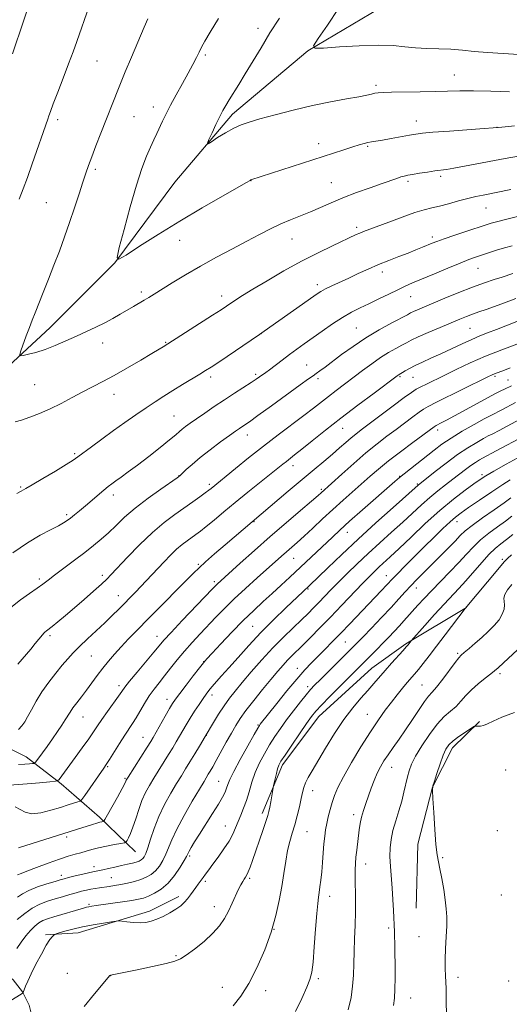
# Model space of a CAD drawing. Extents: x 2177300 to 2180200, y 362300 to 365200.
# Drawn here: x 2178025 to 2178221, y 364008 to 364404 of the extents above; entities that cross this region are included whole.
import ezdxf

# ---------------------------------------------------------------- set-up
doc = ezdxf.new("R2010")
doc.units = 0
doc.header["$MEASUREMENT"] = 0
for name, color, linetype, lineweight in [('DTM HARD BREAKLINE', 7, 'Continuous', 0), ('DTM SPOT ELEVATION', 2, 'Continuous', 13), ('INDEX CONTOUR', 41, 'Continuous', 13), ('INTERMEDIATE CONTOUR', 44, 'Continuous', 0)]:
    doc.layers.add(name, color=color, linetype=linetype, lineweight=lineweight)

msp = doc.modelspace()

# ---------------------------------------------------------------- linework, layer by layer
at = {"layer": 'DTM HARD BREAKLINE'}
for points in [[(2177949.12, 364102.84, 1179.41), (2177956.43, 364133.63, 1178.71), (2177957.12, 364157, 1178.16), (2177961.09, 364180.34, 1177.66), (2177970.26, 364210.17, 1176.56), (2178003.36, 364249.13, 1175.16), (2178036.86, 364280.13, 1173.31), (2178062.83, 364306.06, 1172.02), (2178086.99, 364338.55, 1170.52), (2178110.16, 364365.91, 1169.57), (2178140.33, 364391.33, 1168.07), (2178176.54, 364412.96, 1166.13), (2178198.16, 364424.44, 1164.68), (2178216.52, 364428.34, 1163.66)], [(2178122.02, 364084.67, 1205.56), (2178130.16, 364104.23, 1206.36), (2178144.84, 364123.73, 1206.66), (2178166.07, 364143.16, 1207.06), (2178179.72, 364152.84, 1207.81), (2178204.18, 364167.57, 1210.05)], [(2178071.2, 364069.29, 1196.88), (2178056.7, 364083.17, 1193.61), (2178041.31, 364096.62, 1190.3), (2178027.23, 364107.4, 1187.27), (2178010.9, 364115.54, 1185.18), (2177992.35, 364122.37, 1183.1)], [(2178209.35, 364121.7, 1215.9), (2178198.49, 364111.05, 1216.5), (2178190.39, 364095.23, 1216), (2178184.56, 364072.38, 1215.7), (2178183.84, 364046.67, 1215.2)], [(2177737.9, 364066.19, 1179.05), (2177772.06, 364067.23, 1179.5), (2177795.89, 364066.15, 1179.7), (2177831.62, 364052.25, 1181.7), (2177875.09, 364028.58, 1185.89), (2177918.89, 364009.03, 1190.19), (2177948.91, 363999.41, 1194.28), (2177986.33, 363978.61, 1201.17), (2178011, 363968.47, 1204.27), (2178019.87, 363974.66, 1204.7), (2178024.01, 363979.04, 1205), (2178027.19, 363984.15, 1205.17), (2178029.29, 363989.8, 1205.2), (2178030.21, 363995.76, 1205.09), (2178029.92, 364001.78, 1204.83), (2178028.42, 364007.62, 1204.45), (2178025.77, 364013.03, 1203.96), (2178022.08, 364017.8, 1203.38), (2178017.48, 364021.7, 1202.73), (2178012.17, 364024.58, 1202.03), (2178006.73, 364026.2, 1201.33), (2178003.33, 364026.69, 1201.07), (2177961.89, 364023.33, 1194.04)], [(2178035.06, 364035.95, 1203.76), (2178048.16, 364036.76, 1204.61), (2178076.76, 364045.37, 1203.51), (2178088.5, 364051.33, 1203.51)]]:
    msp.add_polyline3d(points, dxfattribs=at)
at = {"layer": 'DTM SPOT ELEVATION'}
for p in [(2178120.4, 364400.34, 1170.56), (2178055.7, 364387.32, 1175.1), (2178099.24, 364389.72, 1171.77), (2178199.26, 364381.6, 1169.21), (2178167.76, 364377.44, 1169.69), (2178078.31, 364368.75, 1172.57), (2178039.92, 364363.61, 1175.64), (2178070.57, 364364.88, 1173.1), (2178183.97, 364363.19, 1171.35), (2178216.34, 364360.57, 1171.98), (2178144.74, 364354.05, 1171.43), (2178164.44, 364352.97, 1172.17), (2178055.08, 364343.63, 1173.7), (2178193.71, 364340.94, 1174.32), (2178117.5, 364339.18, 1172.02), (2178149.81, 364338.27, 1173.15), (2178180.64, 364338.85, 1174.31), (2178035.36, 364330.28, 1175.03), (2178211.96, 364328.08, 1176.85), (2178160.04, 364320.36, 1175.65), (2178190.37, 364316.54, 1177.6), (2178088.96, 364315.11, 1172.73), (2178134.06, 364315.71, 1174.75), (2178170.37, 364302.47, 1178.5), (2178208.69, 364303.85, 1180.83), (2178144.26, 364297.36, 1177.56), (2178073.46, 364294.37, 1173.66), (2178105.75, 364292.78, 1175.47), (2178181.71, 364292.48, 1180.82), (2178121.63, 364277.61, 1178.01), (2178159.88, 364279.89, 1181.05), (2178205.46, 364279.77, 1184.99), (2178058.03, 364273.87, 1174.65), (2178083.33, 364274.08, 1175.9), (2178139.89, 364264.96, 1181.12), (2178119.39, 364261.23, 1179.71), (2178215.58, 364260.47, 1190.25), (2178030.61, 364257.07, 1174.95), (2178101.33, 364260.19, 1178.37), (2178144.47, 364259.56, 1182.36), (2178177.37, 364260.29, 1186.19), (2178182.68, 364260.02, 1186.86), (2178220.78, 364258.93, 1191.22), (2178062.58, 364253.25, 1176.63), (2178086.61, 364244.53, 1179.07), (2178116.07, 364236.92, 1182.61), (2178154.4, 364239.6, 1186.78), (2178192.55, 364238.83, 1192.47), (2178046.77, 364229.41, 1177.79), (2178134.43, 364224.5, 1186.58), (2178210.29, 364220.89, 1199.67), (2178088.6, 364220.5, 1181.95), (2178100.78, 364216.97, 1183.68), (2178177.28, 364220.23, 1193.94), (2178184.31, 364217.16, 1195.81), (2178024.97, 364215.98, 1177.84), (2178145.83, 364215.04, 1189.76), (2178062.28, 364212.72, 1180.48), (2178043.44, 364204.85, 1179.71), (2178118.7, 364202.07, 1188.07), (2178200.31, 364202.05, 1202.61), (2178156.28, 364197.8, 1194.68), (2178134.63, 364187.24, 1192.87), (2178218.55, 364186.86, 1209.72), (2178096.4, 364184.82, 1187.8), (2178032.46, 364178.96, 1181.67), (2178057.86, 364180.38, 1183.61), (2178102.82, 364177.92, 1189.67), (2178171.86, 364180.35, 1201.27), (2178140.43, 364175, 1196.13), (2178183.94, 364175.35, 1204.63), (2178064.22, 364172.26, 1185.3), (2178118.26, 364159.96, 1195.06), (2178036.85, 364156.16, 1184.3), (2178079.78, 364155.9, 1189.34), (2178155.44, 364153.69, 1202.99), (2178053.44, 364148.03, 1186.95), (2178098.49, 364145.79, 1193.95), (2178200.63, 364149.1, 1211.79), (2178136.15, 364143.09, 1201.32), (2178217.54, 364140.88, 1214.33), (2178064.46, 364136.07, 1189.57), (2178140.28, 364135.7, 1203.58), (2178186.18, 364136.34, 1211.03), (2178083.81, 364130.52, 1193.41), (2178101.83, 364132.36, 1196.49), (2178050.07, 364123.52, 1188.79), (2178164.26, 364124.53, 1209.17), (2178120.4, 364120.33, 1201.85), (2178074.22, 364115.3, 1193.2), (2178099.61, 364116.15, 1198.04), (2178059.98, 364103.45, 1192.16), (2178174.08, 364103.23, 1212.75), (2178219.9, 364102.22, 1216.73), (2178066.89, 364098.83, 1193.82), (2178104.6, 364097.57, 1201.14), (2178142.26, 364093.83, 1208.63), (2178158.73, 364084.25, 1211.54), (2178107.28, 364079.6, 1203.24), (2178043.47, 364075.22, 1194.32), (2178140.01, 364077.4, 1208.92), (2178216.55, 364077.77, 1217.07), (2178092.95, 364067.56, 1202.28), (2178194.54, 364066.89, 1216.11), (2178054.49, 364063.25, 1197.48), (2178163.64, 364064.4, 1212.64), (2178041.4, 364059.76, 1197.55), (2178061.5, 364058.92, 1199), (2178117.04, 364058.62, 1206.24), (2178099.15, 364057.34, 1204.27), (2178149.11, 364051.33, 1210.57), (2178218.07, 364051.96, 1217.46), (2178052.5, 364048.22, 1201.74), (2178102.84, 364047.24, 1205.39), (2178172.85, 364038.64, 1213.71), (2178126.85, 364038.1, 1208), (2178185.06, 364035.12, 1215.23), (2178087.48, 364027.52, 1205.83), (2178043.76, 364020.43, 1205.55), (2178061.17, 364019.53, 1206.01), (2178144.58, 364018.31, 1210.29), (2178200.66, 364018.77, 1216.42), (2178221.11, 364017.35, 1217.9), (2178106.03, 364014.78, 1207.32), (2178123.43, 364013.44, 1208.45), (2178181.69, 364010.52, 1214.73)]:
    msp.add_point(p, dxfattribs=at)
at = {"layer": 'INDEX CONTOUR'}
for points in [[(2178221.38, 364374.857, 1170), (2178213.95, 364375.103, 1170), (2178206.941, 364375.263, 1170), (2178201.382, 364375.241, 1170), (2178191.563, 364374.933, 1170), (2178185.518, 364374.831, 1170), (2178174.018, 364374.717, 1170), (2178170.596, 364374.624, 1170), (2178168.6, 364374.476, 1170), (2178167.304, 364374.263, 1170), (2178165.999, 364373.963, 1170), (2178164.041, 364373.527, 1170), (2178160.807, 364372.898, 1170), (2178155.858, 364372.022, 1170), (2178149.496, 364370.854, 1170), (2178142.211, 364369.351, 1170), (2178134.545, 364367.529, 1170), (2178127.255, 364365.634, 1170), (2178121.155, 364363.968, 1170), (2178116.777, 364362.72, 1170), (2178113.544, 364361.614, 1170), (2178110.603, 364360.261, 1170), (2178107.345, 364358.418, 1170), (2178104.148, 364356.435, 1170), (2178101.635, 364354.808, 1170), (2178100.291, 364353.985, 1170), (2178100.038, 364354.205, 1170), (2178100.66, 364355.658, 1170), (2178101.919, 364358.369, 1170), (2178103.485, 364361.71, 1170), (2178105.013, 364364.893, 1170), (2178106.257, 364367.348, 1170), (2178107.399, 364369.394, 1170), (2178108.719, 364371.573, 1170), (2178112.622, 364377.821, 1170), (2178115.223, 364382.056, 1170), (2178121.568, 364392.603, 1170), (2178125.179, 364398.522, 1170), (2178128.936, 364404.526, 1170)], [(2178222.449, 364312.993, 1180), (2178219.349, 364312.127, 1180), (2178216.149, 364311.146, 1180), (2178213.012, 364310.126, 1180), (2178210.179, 364309.179, 1180), (2178207.724, 364308.346, 1180), (2178205.084, 364307.387, 1180), (2178201.536, 364305.992, 1180), (2178196.654, 364303.981, 1180), (2178191.198, 364301.692, 1180), (2178182.484, 364298.007, 1180), (2178179.498, 364296.704, 1180), (2178176.487, 364295.306, 1180), (2178172.869, 364293.545, 1180), (2178168.877, 364291.573, 1180), (2178164.947, 364289.651, 1180), (2178161.384, 364287.941, 1180), (2178157.973, 364286.217, 1180), (2178154.364, 364284.154, 1180), (2178150.337, 364281.548, 1180), (2178146.168, 364278.663, 1180), (2178138.898, 364273.478, 1180), (2178135.914, 364271.328, 1180), (2178133.021, 364269.202, 1180), (2178130.042, 364266.957, 1180), (2178124.979, 364263.092, 1180), (2178123.513, 364261.997, 1180), (2178120.974, 364260.201, 1180), (2178119.63, 364259.278, 1180), (2178117.561, 364257.915, 1180), (2178110.933, 364253.673, 1180), (2178106.899, 364251.051, 1180), (2178102.8, 364248.314, 1180), (2178098.945, 364245.683, 1180), (2178095.644, 364243.39, 1180), (2178093.122, 364241.607, 1180), (2178091.275, 364240.255, 1180), (2178089.913, 364239.197, 1180), (2178088.772, 364238.236, 1180), (2178087.293, 364236.968, 1180), (2178084.84, 364234.933, 1180), (2178081.027, 364231.865, 1180), (2178076.454, 364228.256, 1180), (2178071.97, 364224.79, 1180), (2178068.265, 364222.014, 1180), (2178065.387, 364219.927, 1180), (2178063.224, 364218.39, 1180), (2178061.613, 364217.228, 1180), (2178060.176, 364216.126, 1180), (2178058.484, 364214.73, 1180), (2178051.029, 364208.331, 1180), (2178048.694, 364206.39, 1180), (2178046.703, 364204.781, 1180), (2178045.067, 364203.493, 1180), (2178043.716, 364202.473, 1180), (2178042.245, 364201.514, 1180), (2178040.161, 364200.368, 1180), (2178037.066, 364198.795, 1180), (2178032.921, 364196.577, 1180), (2178027.781, 364193.504, 1180), (2178021.865, 364189.552, 1180)], [(2178221.651, 364263.931, 1190), (2178219.323, 364262.99, 1190), (2178215.319, 364261.426, 1190), (2178214.374, 364261.012, 1190), (2178212.674, 364260.196, 1190), (2178192.092, 364250.058, 1190), (2178188.76, 364248.38, 1190), (2178186.822, 364247.281, 1190), (2178185.085, 364246.068, 1190), (2178182.602, 364244.211, 1190), (2178175.871, 364239.136, 1190), (2178172.152, 364236.353, 1190), (2178168.168, 364233.287, 1190), (2178163.731, 364229.676, 1190), (2178158.818, 364225.435, 1190), (2178154.063, 364221.188, 1190), (2178145.764, 364213.66, 1190), (2178144.51, 364212.564, 1190), (2178141.885, 364210.314, 1190), (2178137.438, 364206.532, 1190), (2178131.653, 364201.586, 1190), (2178125.248, 364196.034, 1190), (2178118.915, 364190.437, 1190), (2178113.264, 364185.369, 1190), (2178103.941, 364176.934, 1190), (2178103.275, 364176.274, 1190), (2178101.993, 364174.938, 1190), (2178089.908, 364162.233, 1190), (2178085.459, 364157.506, 1190), (2178082.6, 364154.384, 1190), (2178080.638, 364152.112, 1190), (2178078.47, 364149.506, 1190), (2178071.788, 364141.525, 1190), (2178068.759, 364137.865, 1190), (2178066.873, 364135.487, 1190), (2178065.641, 364133.793, 1190), (2178064.298, 364131.859, 1190), (2178059.911, 364125.68, 1190), (2178057.672, 364122.497, 1190), (2178055.916, 364119.922, 1190), (2178054.316, 364117.546, 1190), (2178052.377, 364114.747, 1190), (2178049.777, 364111.129, 1190), (2178046.898, 364107.187, 1190), (2178040.438, 364098.4, 1190), (2178039.952, 364097.888, 1190), (2178038.989, 364097.631, 1190), (2178036.722, 364097.407, 1190), (2178032.651, 364097.052, 1190), (2178027.575, 364096.626, 1190), (2178018.634, 364095.952, 1190)], [(2178225.952, 364228.355, 1200), (2178220.088, 364225.118, 1200), (2178215.091, 364222.325, 1200), (2178211.842, 364220.446, 1200), (2178209.576, 364218.998, 1200), (2178207.117, 364217.258, 1200), (2178203.534, 364214.634, 1200), (2178198.875, 364211.04, 1200), (2178193.434, 364206.514, 1200), (2178187.563, 364201.226, 1200), (2178181.867, 364195.854, 1200), (2178177.008, 364191.202, 1200), (2178173.464, 364187.861, 1200), (2178169.047, 364183.799, 1200), (2178167.261, 364182.107, 1200), (2178165.174, 364180.033, 1200), (2178162.355, 364177.134, 1200), (2178154.074, 364168.469, 1200), (2178149.487, 364163.691, 1200), (2178145.228, 364159.31, 1200), (2178141.483, 364155.513, 1200), (2178138.372, 364152.408, 1200), (2178134.003, 364148.116, 1200), (2178132.253, 364146.325, 1200), (2178130.428, 364144.332, 1200), (2178128.281, 364141.855, 1200), (2178125.575, 364138.627, 1200), (2178122.213, 364134.537, 1200), (2178118.655, 364130.119, 1200), (2178115.506, 364126.064, 1200), (2178113.187, 364122.843, 1200), (2178111.399, 364120.039, 1200), (2178109.663, 364117.014, 1200), (2178107.632, 364113.346, 1200), (2178103.601, 364106.004, 1200), (2178102.177, 364103.46, 1200), (2178101.162, 364101.7, 1200), (2178100.407, 364100.439, 1200), (2178098.68, 364097.602, 1200), (2178096.846, 364094.528, 1200), (2178093.969, 364089.634, 1200), (2178090.649, 364083.822, 1200), (2178087.7, 364078.334, 1200), (2178085.718, 364074.119, 1200), (2178083.389, 364068.331, 1200), (2178082.173, 364065.847, 1200), (2178080.748, 364063.553, 1200), (2178079.158, 364061.613, 1200), (2178077.424, 364060.137, 1200), (2178075.483, 364059.031, 1200), (2178073.249, 364058.148, 1200), (2178070.686, 364057.369, 1200), (2178067.952, 364056.686, 1200), (2178065.261, 364056.118, 1200), (2178062.784, 364055.677, 1200), (2178060.539, 364055.335, 1200), (2178056.665, 364054.804, 1200), (2178054.932, 364054.545, 1200), (2178053.226, 364054.244, 1200), (2178051.458, 364053.868, 1200), (2178049.518, 364053.393, 1200), (2178047.296, 364052.796, 1200), (2178044.715, 364052.065, 1200), (2178041.856, 364051.231, 1200), (2178038.838, 364050.334, 1200), (2178035.767, 364049.377, 1200), (2178032.702, 364048.203, 1200), (2178029.692, 364046.617, 1200), (2178026.739, 364044.507, 1200), (2178023.672, 364042.097, 1200)], [(2178222.179, 364188.653, 1210), (2178220.622, 364187.271, 1210), (2178219.257, 364185.845, 1210), (2178217.359, 364183.632, 1210), (2178203.575, 364167.159, 1210), (2178195.547, 364156.527, 1210), (2178192.109, 364151.998, 1210), (2178189.141, 364148.123, 1210), (2178186.713, 364144.997, 1210), (2178184.774, 364142.561, 1210), (2178183.236, 364140.698, 1210), (2178180.334, 364137.309, 1210), (2178178.466, 364135.091, 1210), (2178176.296, 364132.446, 1210), (2178173.944, 364129.484, 1210), (2178171.473, 364126.227, 1210), (2178168.729, 364122.369, 1210), (2178165.505, 364117.52, 1210), (2178161.733, 364111.525, 1210), (2178157.904, 364105.165, 1210), (2178154.652, 364099.456, 1210), (2178152.439, 364095.142, 1210), (2178151.05, 364091.886, 1210), (2178150.104, 364089.076, 1210), (2178149.287, 364086.232, 1210), (2178148.563, 364083.37, 1210), (2178147.965, 364080.641, 1210), (2178147.512, 364078.106, 1210), (2178147.162, 364075.51, 1210), (2178146.862, 364072.51, 1210), (2178146.566, 364068.898, 1210), (2178146.259, 364064.984, 1210), (2178145.937, 364061.21, 1210), (2178145.6, 364057.938, 1210), (2178145.265, 364055.209, 1210), (2178144.949, 364052.982, 1210), (2178144.661, 364051.051, 1210), (2178144.358, 364048.55, 1210), (2178143.986, 364044.448, 1210), (2178143.509, 364038.183, 1210), (2178142.978, 364031.063, 1210), (2178142.46, 364024.867, 1210), (2178141.96, 364020.825, 1210), (2178141.231, 364017.983, 1210), (2178139.955, 364014.841, 1210), (2178137.929, 364010.331, 1210), (2178135.4, 364005.116, 1210)]]:
    msp.add_polyline3d(points, dxfattribs=at)
at = {"layer": 'INTERMEDIATE CONTOUR'}
for points in [[(2178021.74, 364390.074, 1178), (2178026.139, 364403.244, 1178), (2178027.921, 364408.538, 1178)], [(2178024.418, 364331.666, 1176), (2178026.01, 364335.814, 1176), (2178027.721, 364340.429, 1176), (2178029.698, 364345.969, 1176), (2178035.964, 364363.859, 1176), (2178036.393, 364365.157, 1176), (2178037.017, 364366.965, 1176), (2178038.137, 364370, 1176), (2178039.936, 364374.701, 1176), (2178042.122, 364380.378, 1176), (2178044.285, 364386.055, 1176), (2178046.102, 364390.963, 1176), (2178047.599, 364395.141, 1176), (2178052.515, 364409.26, 1176)], [(2178231.412, 364389.508, 1168), (2178218.799, 364390.217, 1168), (2178212.604, 364390.631, 1168), (2178207.253, 364391.108, 1168), (2178202.489, 364391.578, 1168), (2178197.861, 364391.95, 1168), (2178193.041, 364392.171, 1168), (2178188.182, 364392.34, 1168), (2178183.567, 364392.596, 1168), (2178179.278, 364393.014, 1168), (2178174.616, 364393.425, 1168), (2178168.689, 364393.597, 1168), (2178161.058, 364393.376, 1168), (2178153.11, 364392.923, 1168), (2178146.685, 364392.476, 1168), (2178143.24, 364392.375, 1168), (2178142.687, 364393.373, 1168), (2178144.55, 364396.326, 1168), (2178148.247, 364401.687, 1168), (2178152.755, 364408.306, 1168)], [(2178224.283, 364348.83, 1174), (2178221.066, 364348.303, 1174), (2178217.462, 364347.644, 1174), (2178208.319, 364345.879, 1174), (2178203.334, 364344.928, 1174), (2178199.067, 364344.155, 1174), (2178196.047, 364343.676, 1174), (2178191.406, 364343.062, 1174), (2178188.454, 364342.619, 1174), (2178185.276, 364342.106, 1174), (2178182.485, 364341.638, 1174), (2178180.514, 364341.292, 1174), (2178179.089, 364340.987, 1174), (2178177.76, 364340.613, 1174), (2178176.09, 364340.052, 1174), (2178170.198, 364337.976, 1174), (2178165.422, 364336.313, 1174), (2178159.936, 364334.356, 1174), (2178154.499, 364332.284, 1174), (2178149.698, 364330.257, 1174), (2178145.432, 364328.341, 1174), (2178141.428, 364326.58, 1174), (2178137.459, 364324.981, 1174), (2178133.474, 364323.419, 1174), (2178129.467, 364321.734, 1174), (2178125.381, 364319.784, 1174), (2178120.965, 364317.495, 1174), (2178115.919, 364314.811, 1174), (2178110.064, 364311.711, 1174), (2178103.714, 364308.314, 1174), (2178097.302, 364304.766, 1174), (2178091.247, 364301.248, 1174), (2178085.91, 364298.025, 1174), (2178078.614, 364293.528, 1174), (2178076.449, 364292.208, 1174), (2178074.586, 364291.094, 1174), (2178070.306, 364288.566, 1174), (2178065.058, 364285.422, 1174), (2178062.061, 364283.68, 1174), (2178058.798, 364281.923, 1174), (2178055.261, 364280.205, 1174), (2178051.461, 364278.473, 1174), (2178047.415, 364276.647, 1174), (2178043.171, 364274.699, 1174), (2178038.909, 364272.806, 1174), (2178034.841, 364271.197, 1174), (2178031.184, 364270.048, 1174), (2178028.164, 364269.308, 1174), (2178026.01, 364268.878, 1174), (2178024.88, 364268.736, 1174), (2178024.648, 364269.197, 1174), (2178025.115, 364270.652, 1174), (2178027.3, 364276.692, 1174), (2178028.556, 364280.098, 1174), (2178029.687, 364283.072, 1174), (2178030.842, 364286.018, 1174), (2178034.072, 364294.127, 1174), (2178036.185, 364299.474, 1174), (2178038.401, 364305.159, 1174), (2178040.566, 364310.837, 1174), (2178042.661, 364316.521, 1174), (2178044.7, 364322.316, 1174), (2178046.676, 364328.219, 1174), (2178048.486, 364333.803, 1174), (2178050.004, 364338.531, 1174), (2178051.177, 364342.105, 1174), (2178052.252, 364345.182, 1174), (2178053.548, 364348.655, 1174), (2178055.284, 364353.152, 1174), (2178057.277, 364358.245, 1174), (2178064.362, 364376.223, 1174), (2178065.42, 364378.848, 1174), (2178067.068, 364382.833, 1174), (2178069.549, 364388.754, 1174), (2178074.683, 364400.919, 1174), (2178076.075, 364404.183, 1174)], [(2178223.404, 364361.2, 1172), (2178217.041, 364360.519, 1172), (2178214.88, 364360.331, 1172), (2178211.185, 364360.064, 1172), (2178197.275, 364359.081, 1172), (2178190.632, 364358.588, 1172), (2178186.416, 364358.227, 1172), (2178183.774, 364357.901, 1172), (2178181.258, 364357.465, 1172), (2178173.872, 364356.108, 1172), (2178170.31, 364355.475, 1172), (2178165.963, 364354.76, 1172), (2178164.512, 364354.483, 1172), (2178162.983, 364354.104, 1172), (2178161.061, 364353.542, 1172), (2178158.459, 364352.723, 1172), (2178154.895, 364351.576, 1172), (2178117.546, 364339.408, 1172), (2178117.18, 364339.225, 1172), (2178115.808, 364338.453, 1172), (2178106.117, 364332.937, 1172), (2178097.907, 364328.191, 1172), (2178088.914, 364322.846, 1172), (2178080.258, 364317.498, 1172), (2178072.803, 364312.755, 1172), (2178067.345, 364309.22, 1172), (2178064.45, 364307.514, 1172), (2178063.751, 364308.294, 1172), (2178064.65, 364312.231, 1172), (2178066.57, 364319.533, 1172), (2178069.023, 364328.581, 1172), (2178071.546, 364337.301, 1172), (2178073.76, 364344.053, 1172), (2178075.626, 364348.975, 1172), (2178077.191, 364352.647, 1172), (2178078.512, 364355.596, 1172), (2178079.682, 364358.141, 1172), (2178081.992, 364363.077, 1172), (2178083.41, 364365.975, 1172), (2178085.231, 364369.481, 1172), (2178087.541, 364373.699, 1172), (2178090.047, 364378.195, 1172), (2178092.365, 364382.398, 1172), (2178094.198, 364385.86, 1172), (2178095.596, 364388.618, 1172), (2178096.694, 364390.83, 1172), (2178097.688, 364392.769, 1172), (2178099.015, 364395.169, 1172), (2178101.171, 364398.877, 1172), (2178104.432, 364404.384, 1172)], [(2178221.973, 364335.522, 1176), (2178210.762, 364333.355, 1176), (2178207.832, 364332.731, 1176), (2178204.673, 364331.966, 1176), (2178200.923, 364330.969, 1176), (2178196.935, 364329.889, 1176), (2178193.243, 364328.927, 1176), (2178190.163, 364328.194, 1176), (2178187.123, 364327.43, 1176), (2178183.339, 364326.279, 1176), (2178178.338, 364324.527, 1176), (2178172.906, 364322.511, 1176), (2178162.8, 364318.681, 1176), (2178161.311, 364318.079, 1176), (2178159.834, 364317.425, 1176), (2178150.226, 364312.923, 1176), (2178144.468, 364310.125, 1176), (2178137.842, 364306.713, 1176), (2178130.782, 364302.822, 1176), (2178124.003, 364298.904, 1176), (2178118.287, 364295.488, 1176), (2178114.201, 364292.967, 1176), (2178111.432, 364291.189, 1176), (2178107.701, 364288.695, 1176), (2178105.503, 364287.243, 1176), (2178102.149, 364285.071, 1176), (2178082.236, 364272.372, 1176), (2178080.646, 364271.389, 1176), (2178077.753, 364269.644, 1176), (2178073.28, 364266.991, 1176), (2178067.918, 364263.868, 1176), (2178062.601, 364260.86, 1176), (2178058.033, 364258.395, 1176), (2178050.014, 364254.231, 1176), (2178045.762, 364251.956, 1176), (2178041.317, 364249.603, 1176), (2178036.866, 364247.395, 1176), (2178032.606, 364245.518, 1176), (2178028.726, 364244.016, 1176), (2178025.423, 364242.895, 1176), (2178022.775, 364242.119, 1176)], [(2178228.407, 364325.671, 1178), (2178220.3, 364323.661, 1178), (2178216.649, 364322.737, 1178), (2178213.977, 364322.006, 1178), (2178211.608, 364321.274, 1178), (2178204.259, 364318.831, 1178), (2178199.416, 364317.207, 1178), (2178195.144, 364315.751, 1178), (2178192.24, 364314.716, 1178), (2178190.281, 364313.961, 1178), (2178186.438, 364312.363, 1178), (2178183.806, 364311.294, 1178), (2178180.629, 364310.051, 1178), (2178176.926, 364308.65, 1178), (2178172.876, 364307.101, 1178), (2178168.699, 364305.412, 1178), (2178164.585, 364303.606, 1178), (2178160.602, 364301.759, 1178), (2178156.786, 364299.962, 1178), (2178150.04, 364296.835, 1178), (2178147.52, 364295.623, 1178), (2178145.657, 364294.612, 1178), (2178143.662, 364293.307, 1178), (2178140.54, 364291.105, 1178), (2178122.865, 364278.579, 1178), (2178120.942, 364277.249, 1178), (2178104.629, 364266.222, 1178), (2178101.557, 364264.176, 1178), (2178099.334, 364262.753, 1178), (2178096.989, 364261.323, 1178), (2178090.002, 364257.138, 1178), (2178086.119, 364254.774, 1178), (2178082.516, 364252.513, 1178), (2178079.033, 364250.247, 1178), (2178075.378, 364247.791, 1178), (2178071.328, 364245.004, 1178), (2178066.936, 364241.923, 1178), (2178062.324, 364238.629, 1178), (2178057.678, 364235.253, 1178), (2178053.444, 364232.134, 1178), (2178047.981, 364228.043, 1178), (2178046.108, 364226.733, 1178), (2178043.359, 364225.005, 1178), (2178038.999, 364222.384, 1178), (2178033.974, 364219.411, 1178), (2178029.648, 364216.878, 1178), (2178027.044, 364215.374, 1178), (2178025.234, 364214.341, 1178), (2178024.654, 364213.976, 1178), (2178023.493, 364213.284, 1178)], [(2178222.658, 364301.75, 1182), (2178218.423, 364300.387, 1182), (2178215.256, 364299.379, 1182), (2178211.297, 364298.054, 1182), (2178206.522, 364296.319, 1182), (2178201.037, 364294.155, 1182), (2178195.467, 364291.856, 1182), (2178184.422, 364287.186, 1182), (2178182.797, 364286.474, 1182), (2178181.682, 364285.942, 1182), (2178180.356, 364285.248, 1182), (2178174.08, 364281.933, 1182), (2178169.052, 364279.164, 1182), (2178163.652, 364275.937, 1182), (2178158.524, 364272.507, 1182), (2178153.964, 364269.192, 1182), (2178147.308, 364264.174, 1182), (2178145.223, 364262.644, 1182), (2178143.722, 364261.574, 1182), (2178142.483, 364260.712, 1182), (2178140.68, 364259.44, 1182), (2178137.36, 364257.051, 1182), (2178125.79, 364248.639, 1182), (2178120.348, 364244.698, 1182), (2178116.888, 364242.233, 1182), (2178115.015, 364240.942, 1182), (2178112.881, 364239.519, 1182), (2178111.365, 364238.455, 1182), (2178108.923, 364236.701, 1182), (2178105.308, 364234.067, 1182), (2178101.096, 364230.923, 1182), (2178097.068, 364227.781, 1182), (2178093.864, 364225.075, 1182), (2178091.542, 364222.948, 1182), (2178090.015, 364221.467, 1182), (2178089.055, 364220.566, 1182), (2178087.862, 364219.657, 1182), (2178081.356, 364215.148, 1182), (2178076.179, 364211.435, 1182), (2178071.043, 364207.486, 1182), (2178066.791, 364203.809, 1182), (2178063.323, 364200.506, 1182), (2178060.301, 364197.579, 1182), (2178057.398, 364194.975, 1182), (2178054.315, 364192.446, 1182), (2178050.757, 364189.691, 1182), (2178046.594, 364186.538, 1182), (2178038.673, 364180.565, 1182), (2178036.032, 364178.541, 1182), (2178033.918, 364176.944, 1182), (2178031.597, 364175.289, 1182), (2178028.521, 364173.182, 1182), (2178024.902, 364170.578, 1182), (2178021.139, 364167.52, 1182)], [(2178223.904, 364291.708, 1184), (2178219.39, 364290.041, 1184), (2178215.403, 364288.547, 1184), (2178212.006, 364287.343, 1184), (2178209.096, 364286.358, 1184), (2178206.532, 364285.472, 1184), (2178204.114, 364284.559, 1184), (2178201.416, 364283.459, 1184), (2178193.492, 364280.124, 1184), (2178188.736, 364278.095, 1184), (2178184.641, 364276.293, 1184), (2178181.873, 364274.984, 1184), (2178179.953, 364273.97, 1184), (2178178.116, 364272.95, 1184), (2178175.75, 364271.662, 1184), (2178172.848, 364270.019, 1184), (2178169.562, 364267.976, 1184), (2178166.032, 364265.528, 1184), (2178162.379, 364262.823, 1184), (2178151.767, 364254.807, 1184), (2178148.624, 364252.404, 1184), (2178142.597, 364247.664, 1184), (2178138.821, 364244.744, 1184), (2178128.46, 364236.912, 1184), (2178122.509, 364232.337, 1184), (2178116.595, 364227.658, 1184), (2178111.267, 364223.35, 1184), (2178101.529, 364215.407, 1184), (2178100.625, 364214.696, 1184), (2178099.195, 364213.629, 1184), (2178097.014, 364212.05, 1184), (2178094.148, 364210.015, 1184), (2178086.915, 364204.929, 1184), (2178082.655, 364201.703, 1184), (2178077.923, 364197.667, 1184), (2178072.807, 364192.749, 1184), (2178067.912, 364187.704, 1184), (2178061.418, 364180.773, 1184), (2178059.573, 364178.898, 1184), (2178057.457, 364176.918, 1184), (2178054.349, 364174.12, 1184), (2178050.546, 364170.762, 1184), (2178046.603, 364167.338, 1184), (2178043.006, 364164.282, 1184), (2178039.981, 364161.768, 1184), (2178037.689, 364159.91, 1184), (2178035.348, 364158.087, 1184), (2178034.801, 364157.642, 1184), (2178034.32, 364157.175, 1184), (2178033.787, 364156.573, 1184), (2178030.906, 364153.026, 1184), (2178029.047, 364150.803, 1184), (2178023.893, 364144.749, 1184)], [(2178225.621, 364283.023, 1186), (2178220.635, 364281.096, 1186), (2178216.116, 364279.326, 1186), (2178212.526, 364277.938, 1186), (2178209.435, 364276.713, 1186), (2178206.192, 364275.324, 1186), (2178202.318, 364273.54, 1186), (2178198.04, 364271.519, 1186), (2178193.762, 364269.52, 1186), (2178189.832, 364267.746, 1186), (2178186.379, 364266.206, 1186), (2178183.475, 364264.85, 1186), (2178181.172, 364263.65, 1186), (2178179.439, 364262.646, 1186), (2178176.693, 364260.957, 1186), (2178176.249, 364260.643, 1186), (2178166.988, 364253.755, 1186), (2178160.517, 364248.896, 1186), (2178153.69, 364243.677, 1186), (2178147.423, 364238.752, 1186), (2178142.091, 364234.474, 1186), (2178137.939, 364231.119, 1186), (2178135.087, 364228.849, 1186), (2178131.75, 364226.262, 1186), (2178130.316, 364225.128, 1186), (2178116.256, 364213.844, 1186), (2178111.169, 364209.708, 1186), (2178106.591, 364205.911, 1186), (2178102.703, 364202.652, 1186), (2178099.584, 364200.06, 1186), (2178097.242, 364198.191, 1186), (2178095.402, 364196.813, 1186), (2178091.907, 364194.345, 1186), (2178089.889, 364192.816, 1186), (2178087.647, 364190.906, 1186), (2178085.19, 364188.538, 1186), (2178082.629, 364185.887, 1186), (2178075.459, 364178.204, 1186), (2178073.28, 364175.908, 1186), (2178071.134, 364173.692, 1186), (2178064.416, 364166.868, 1186), (2178061.823, 364164.278, 1186), (2178058.832, 364161.382, 1186), (2178055.398, 364158.158, 1186), (2178051.868, 364154.865, 1186), (2178048.688, 364151.835, 1186), (2178046.159, 364149.273, 1186), (2178043.991, 364146.887, 1186), (2178041.751, 364144.258, 1186), (2178039.125, 364141.075, 1186), (2178036.301, 364137.458, 1186), (2178033.588, 364133.631, 1186), (2178031.243, 364129.836, 1186), (2178029.316, 364126.365, 1186), (2178027.806, 364123.529, 1186), (2178026.653, 364121.507, 1186), (2178025.563, 364119.975, 1186), (2178024.18, 364118.479, 1186)], [(2178224.268, 364273.421, 1188), (2178218.241, 364271.142, 1188), (2178211.801, 364268.553, 1188), (2178205.631, 364265.848, 1188), (2178200.017, 364263.219, 1188), (2178195.152, 364260.854, 1188), (2178188.059, 364257.366, 1188), (2178185.705, 364256.189, 1188), (2178183.907, 364255.238, 1188), (2178181.962, 364254.014, 1188), (2178179.041, 364251.928, 1188), (2178174.647, 364248.641, 1188), (2178161.868, 364238.937, 1188), (2178159.663, 364237.237, 1188), (2178157.778, 364235.696, 1188), (2178155.651, 364233.854, 1188), (2178153.145, 364231.651, 1188), (2178150.232, 364229.126, 1188), (2178146.852, 364226.283, 1188), (2178142.856, 364222.961, 1188), (2178138.069, 364218.962, 1188), (2178132.514, 364214.27, 1188), (2178107.211, 364192.722, 1188), (2178102.941, 364189.051, 1188), (2178099.251, 364185.832, 1188), (2178096.676, 364183.491, 1188), (2178094.442, 364181.309, 1188), (2178076.288, 364162.976, 1188), (2178071.926, 364158.545, 1188), (2178068.397, 364154.907, 1188), (2178065.421, 364151.752, 1188), (2178062.753, 364148.81, 1188), (2178060.297, 364145.95, 1188), (2178057.992, 364143.08, 1188), (2178055.784, 364140.135, 1188), (2178053.637, 364137.177, 1188), (2178051.525, 364134.298, 1188), (2178049.451, 364131.59, 1188), (2178047.552, 364129.159, 1188), (2178046.001, 364127.111, 1188), (2178044.886, 364125.48, 1188), (2178042.964, 364122.335, 1188), (2178041.594, 364120.214, 1188), (2178039.865, 364117.656, 1188), (2178037.835, 364114.749, 1188), (2178035.612, 364111.643, 1188), (2178031.885, 364106.526, 1188), (2178030.965, 364105.311, 1188), (2178030.416, 364104.844, 1188), (2178029.768, 364104.728, 1188), (2178028.609, 364104.631, 1188), (2178026.761, 364104.504, 1188), (2178024.103, 364104.366, 1188)], [(2178222.165, 364256.635, 1192), (2178219.393, 364255.28, 1192), (2178217.876, 364254.565, 1192), (2178215.729, 364253.513, 1192), (2178212.604, 364251.883, 1192), (2178208.354, 364249.559, 1192), (2178199.337, 364244.561, 1192), (2178196.125, 364242.834, 1192), (2178193.961, 364241.713, 1192), (2178191.876, 364240.671, 1192), (2178191.466, 364240.441, 1192), (2178191.13, 364240.207, 1192), (2178182.549, 364233.871, 1192), (2178177.577, 364230.161, 1192), (2178172.734, 364226.437, 1192), (2178168.749, 364223.192, 1192), (2178165.361, 364220.262, 1192), (2178154.561, 364210.64, 1192), (2178150.466, 364206.934, 1192), (2178146.319, 364203.1, 1192), (2178142.369, 364199.415, 1192), (2178138.897, 364196.198, 1192), (2178136.094, 364193.67, 1192), (2178131.786, 364189.906, 1192), (2178129.769, 364188.123, 1192), (2178120.002, 364179.425, 1192), (2178115.292, 364175.187, 1192), (2178110.737, 364170.96, 1192), (2178106.847, 364167.148, 1192), (2178103.477, 364163.67, 1192), (2178097.136, 364156.941, 1192), (2178093.951, 364153.497, 1192), (2178090.863, 364150.001, 1192), (2178087.954, 364146.487, 1192), (2178085.266, 364143.092, 1192), (2178082.823, 364139.979, 1192), (2178080.632, 364137.236, 1192), (2178078.623, 364134.655, 1192), (2178076.705, 364131.953, 1192), (2178074.816, 364128.95, 1192), (2178071.388, 364123.127, 1192), (2178069.966, 364120.855, 1192), (2178066.85, 364116.119, 1192), (2178064.742, 364112.81, 1192), (2178060.677, 364106.335, 1192), (2178059.427, 364104.39, 1192), (2178058.399, 364102.875, 1192), (2178050.741, 364091.904, 1192), (2178049.623, 364090.348, 1192), (2178048.926, 364089.688, 1192), (2178048.049, 364089.355, 1192), (2178044.151, 364088.148, 1192), (2178041.011, 364087.157, 1192), (2178037.169, 364085.968, 1192), (2178033.142, 364084.964, 1192), (2178029.555, 364084.609, 1192), (2178026.851, 364085.184, 1192), (2178022.836, 364087.295, 1192)], [(2178223.817, 364249.901, 1194), (2178218.293, 364247.006, 1194), (2178214.138, 364244.908, 1194), (2178211.258, 364243.381, 1194), (2178207.159, 364241.109, 1194), (2178202.43, 364238.377, 1194), (2178197.921, 364235.615, 1194), (2178194.257, 364233.14, 1194), (2178191.166, 364230.832, 1194), (2178179.061, 364221.307, 1194), (2178177.208, 364219.804, 1194), (2178175.348, 364218.213, 1194), (2178162.327, 364206.744, 1194), (2178157.178, 364202.163, 1194), (2178153.27, 364198.625, 1194), (2178150.225, 364195.801, 1194), (2178133.203, 364179.771, 1194), (2178129.651, 364176.456, 1194), (2178126.1, 364173.191, 1194), (2178122.475, 364169.902, 1194), (2178118.633, 364166.352, 1194), (2178114.41, 364162.26, 1194), (2178109.794, 364157.539, 1194), (2178105.373, 364152.869, 1194), (2178101.884, 364149.122, 1194), (2178099.783, 364146.841, 1194), (2178098.406, 364145.247, 1194), (2178096.811, 364143.234, 1194), (2178094.335, 364140.039, 1194), (2178091.45, 364136.288, 1194), (2178088.904, 364132.951, 1194), (2178087.232, 364130.692, 1194), (2178086.069, 364128.947, 1194), (2178084.829, 364126.845, 1194), (2178083.098, 364123.796, 1194), (2178079.462, 364117.327, 1194), (2178078.296, 364115.278, 1194), (2178077.287, 364113.594, 1194), (2178075.893, 364111.382, 1194), (2178068.142, 364099.28, 1194), (2178067.627, 364098.441, 1194), (2178067.456, 364098.092, 1194), (2178067.296, 364097.696, 1194), (2178066.829, 364096.731, 1194), (2178065.741, 364094.675, 1194), (2178063.877, 364091.28, 1194), (2178059.882, 364084.111, 1194), (2178058.847, 364082.282, 1194), (2178058.387, 364081.593, 1194), (2178058.104, 364081.455, 1194), (2178057.651, 364081.367, 1194), (2178056.864, 364081.178, 1194), (2178055.629, 364080.828, 1194), (2178053.883, 364080.28, 1194), (2178049.584, 364078.883, 1194), (2178047.441, 364078.202, 1194), (2178024.192, 364070.873, 1194)], [(2178225.469, 364243.166, 1196), (2178217.192, 364238.732, 1196), (2178214.656, 364237.404, 1196), (2178212.844, 364236.471, 1196), (2178210.916, 364235.448, 1196), (2178208.197, 364233.923, 1196), (2178204.671, 364231.778, 1196), (2178200.488, 364228.965, 1196), (2178195.895, 364225.562, 1196), (2178191.512, 364222.131, 1196), (2178184.749, 364216.697, 1196), (2178174.596, 364207.691, 1196), (2178167.756, 364201.581, 1196), (2178160.554, 364195.024, 1196), (2178153.976, 364188.847, 1196), (2178148.407, 364183.485, 1196), (2178141.065, 364176.342, 1196), (2178138.565, 364173.959, 1196), (2178131.534, 364167.339, 1196), (2178126.629, 364162.609, 1196), (2178121.497, 364157.45, 1196), (2178116.659, 364152.284, 1196), (2178112.332, 364147.453, 1196), (2178108.662, 364143.275, 1196), (2178105.75, 364139.985, 1196), (2178101.861, 364135.615, 1196), (2178100.62, 364134.145, 1196), (2178099.527, 364132.722, 1196), (2178098.281, 364130.95, 1196), (2178096.672, 364128.559, 1196), (2178094.855, 364125.778, 1196), (2178093.078, 364122.964, 1196), (2178091.527, 364120.394, 1196), (2178090.159, 364118.037, 1196), (2178088.869, 364115.783, 1196), (2178087.554, 364113.517, 1196), (2178086.117, 364111.105, 1196), (2178084.459, 364108.406, 1196), (2178078.503, 364098.94, 1196), (2178076.734, 364096.005, 1196), (2178075.168, 364093.089, 1196), (2178073.75, 364089.888, 1196), (2178072.439, 364086.232, 1196), (2178071.229, 364082.488, 1196), (2178070.124, 364079.156, 1196), (2178069.138, 364076.634, 1196), (2178068.323, 364074.898, 1196), (2178067.742, 364073.819, 1196), (2178067.356, 364073.247, 1196), (2178066.724, 364072.948, 1196), (2178065.304, 364072.666, 1196), (2178062.756, 364072.201, 1196), (2178059.543, 364071.581, 1196), (2178056.329, 364070.892, 1196), (2178053.621, 364070.207, 1196), (2178051.322, 364069.544, 1196), (2178049.174, 364068.912, 1196), (2178046.905, 364068.282, 1196), (2178044.173, 364067.486, 1196), (2178040.618, 364066.323, 1196), (2178036.105, 364064.694, 1196), (2178031.414, 364062.925, 1196), (2178027.553, 364061.445, 1196), (2178025.205, 364060.557, 1196), (2178023.772, 364060.054, 1196)], [(2178227.121, 364236.432, 1198), (2178216.092, 364230.457, 1198), (2178210.575, 364227.514, 1198), (2178209.337, 364226.821, 1198), (2178207.733, 364225.844, 1198), (2178205.83, 364224.565, 1198), (2178203.683, 364222.975, 1198), (2178198.64, 364219.075, 1198), (2178195.729, 364216.872, 1198), (2178192.616, 364214.47, 1198), (2178189.37, 364211.808, 1198), (2178186.021, 364208.829, 1198), (2178178.476, 364201.814, 1198), (2178174.023, 364197.769, 1198), (2178169.305, 364193.515, 1198), (2178164.616, 364189.23, 1198), (2178160.216, 364185.08, 1198), (2178156.214, 364181.188, 1198), (2178152.685, 364177.664, 1198), (2178149.671, 364174.586, 1198), (2178144.807, 364169.535, 1198), (2178142.687, 364167.361, 1198), (2178140.451, 364165.126, 1198), (2178137.789, 364162.54, 1198), (2178134.475, 364159.365, 1198), (2178130.604, 364155.583, 1198), (2178126.349, 364151.228, 1198), (2178121.922, 364146.415, 1198), (2178117.674, 364141.598, 1198), (2178113.994, 364137.31, 1198), (2178111.14, 364133.905, 1198), (2178108.854, 364130.998, 1198), (2178106.745, 364128.028, 1198), (2178104.548, 364124.632, 1198), (2178102.476, 364121.266, 1198), (2178099.092, 364115.623, 1198), (2178096.812, 364111.756, 1198), (2178094.947, 364108.616, 1198), (2178093.028, 364105.43, 1198), (2178091.302, 364102.625, 1198), (2178089.605, 364099.891, 1198), (2178087.675, 364096.734, 1198), (2178085.344, 364092.794, 1198), (2178082.851, 364088.253, 1198), (2178080.533, 364083.427, 1198), (2178078.657, 364078.65, 1198), (2178077.213, 364074.331, 1198), (2178076.122, 364070.893, 1198), (2178075.302, 364068.631, 1198), (2178074.648, 364067.303, 1198), (2178074.057, 364066.534, 1198), (2178073.417, 364066, 1198), (2178072.596, 364065.574, 1198), (2178071.459, 364065.176, 1198), (2178069.897, 364064.745, 1198), (2178067.917, 364064.258, 1198), (2178065.555, 364063.711, 1198), (2178062.899, 364063.111, 1198), (2178060.255, 364062.529, 1198), (2178057.979, 364062.05, 1198), (2178054.723, 364061.418, 1198), (2178052.745, 364060.992, 1198), (2178049.979, 364060.34, 1198), (2178046.915, 364059.589, 1198), (2178044.259, 364058.922, 1198), (2178042.457, 364058.454, 1198), (2178040.926, 364058.021, 1198), (2178038.827, 364057.391, 1198), (2178035.598, 364056.397, 1198), (2178031.809, 364055.127, 1198), (2178028.306, 364053.736, 1198), (2178025.718, 364052.358, 1198), (2178023.798, 364051.052, 1198)], [(2178221.637, 364218.874, 1202), (2178218.66, 364216.953, 1202), (2178214.315, 364214.045, 1202), (2178209.358, 364210.688, 1202), (2178204.953, 364207.678, 1202), (2178201.925, 364205.563, 1202), (2178199.743, 364203.892, 1202), (2178197.54, 364201.959, 1202), (2178194.632, 364199.222, 1202), (2178191.081, 364195.78, 1202), (2178187.132, 364191.893, 1202), (2178183.069, 364187.854, 1202), (2178179.317, 364184.094, 1202), (2178176.338, 364181.084, 1202), (2178174.414, 364179.103, 1202), (2178169.797, 364174.197, 1202), (2178157.239, 364160.974, 1202), (2178153.665, 364157.25, 1202), (2178150.316, 364153.807, 1202), (2178147.24, 364150.683, 1202), (2178141.878, 364145.287, 1202), (2178139.186, 364142.438, 1202), (2178135.95, 364138.756, 1202), (2178131.964, 364133.951, 1202), (2178127.865, 364128.874, 1202), (2178121.249, 364120.534, 1202), (2178120.971, 364120.125, 1202), (2178120.307, 364119, 1202), (2178118.812, 364116.38, 1202), (2178116.255, 364111.849, 1202), (2178113.259, 364106.448, 1202), (2178110.66, 364101.587, 1202), (2178109.076, 364098.322, 1202), (2178108.259, 364096.309, 1202), (2178107.744, 364094.853, 1202), (2178107.106, 364093.318, 1202), (2178106.077, 364091.304, 1202), (2178104.432, 364088.472, 1202), (2178102.065, 364084.658, 1202), (2178096.838, 364076.422, 1202), (2178094.896, 364073.294, 1202), (2178093.538, 364071.028, 1202), (2178092.664, 364069.493, 1202), (2178091.586, 364067.441, 1202), (2178090.656, 364065.769, 1202), (2178089.045, 364063.063, 1202), (2178086.847, 364059.803, 1202), (2178084.259, 364056.692, 1202), (2178081.481, 364054.286, 1202), (2178078.763, 364052.582, 1202), (2178076.365, 364051.433, 1202), (2178074.399, 364050.689, 1202), (2178072.384, 364050.174, 1202), (2178069.693, 364049.708, 1202), (2178065.947, 364049.155, 1202), (2178055.332, 364047.669, 1202), (2178053.602, 364047.401, 1202), (2178052.458, 364047.195, 1202), (2178051.522, 364046.984, 1202), (2178050.314, 364046.654, 1202), (2178038.361, 364043.134, 1202), (2178035.837, 364042.361, 1202), (2178033.949, 364041.639, 1202), (2178032.331, 364040.73, 1202), (2178030.678, 364039.432, 1202), (2178028.941, 364037.694, 1202), (2178027.131, 364035.503, 1202), (2178025.279, 364032.931, 1202), (2178023.495, 364030.387, 1202)], [(2178221.957, 364211.541, 1204), (2178219.28, 364209.644, 1204), (2178215.18, 364206.799, 1204), (2178210.51, 364203.532, 1204), (2178206.393, 364200.542, 1204), (2178203.618, 364198.304, 1204), (2178201.622, 364196.402, 1204), (2178199.509, 364194.198, 1204), (2178196.614, 364191.242, 1204), (2178193.213, 364187.826, 1204), (2178186.822, 364181.438, 1204), (2178184.201, 364178.777, 1204), (2178181.813, 364176.282, 1204), (2178179.488, 364173.763, 1204), (2178176.925, 364170.948, 1204), (2178173.794, 364167.544, 1204), (2178169.946, 364163.436, 1204), (2178165.95, 364159.219, 1204), (2178162.555, 364155.665, 1204), (2178160.236, 364153.264, 1204), (2178158.365, 364151.374, 1204), (2178145.425, 364138.591, 1204), (2178143.121, 364136.286, 1204), (2178141.457, 364134.507, 1204), (2178139.721, 364132.454, 1204), (2178137.38, 364129.536, 1204), (2178134.636, 364126.011, 1204), (2178131.875, 364122.354, 1204), (2178129.396, 364118.92, 1204), (2178127.155, 364115.628, 1204), (2178125.023, 364112.28, 1204), (2178122.917, 364108.729, 1204), (2178120.936, 364104.989, 1204), (2178119.224, 364101.126, 1204), (2178117.871, 364097.218, 1204), (2178116.755, 364093.417, 1204), (2178115.7, 364089.895, 1204), (2178114.575, 364086.774, 1204), (2178113.426, 364083.988, 1204), (2178112.343, 364081.425, 1204), (2178111.355, 364078.959, 1204), (2178110.245, 364076.412, 1204), (2178108.732, 364073.596, 1204), (2178106.661, 364070.419, 1204), (2178104.339, 364067.182, 1204), (2178102.198, 364064.285, 1204), (2178100.562, 364062.027, 1204), (2178099.335, 364060.296, 1204), (2178098.314, 364058.881, 1204), (2178096.338, 364056.314, 1204), (2178095.335, 364054.968, 1204), (2178093.239, 364051.95, 1204), (2178092.1, 364050.427, 1204), (2178090.846, 364048.987, 1204), (2178089.335, 364047.592, 1204), (2178087.4, 364046.178, 1204), (2178084.96, 364044.718, 1204), (2178082.273, 364043.331, 1204), (2178079.681, 364042.168, 1204), (2178077.419, 364041.352, 1204), (2178075.286, 364040.883, 1204), (2178072.977, 364040.726, 1204), (2178070.32, 364040.832, 1204), (2178067.699, 364041.08, 1204), (2178065.634, 364041.33, 1204), (2178064.406, 364041.459, 1204), (2178063.342, 364041.412, 1204), (2178061.53, 364041.145, 1204), (2178058.332, 364040.635, 1204), (2178054.197, 364039.927, 1204), (2178049.851, 364039.083, 1204), (2178045.933, 364038.175, 1204), (2178042.738, 364037.329, 1204), (2178040.479, 364036.682, 1204), (2178039.253, 364036.313, 1204), (2178038.697, 364036.083, 1204), (2178038.337, 364035.794, 1204), (2178037.756, 364035.214, 1204), (2178036.787, 364033.982, 1204), (2178035.323, 364031.702, 1204), (2178033.345, 364028.182, 1204), (2178031.183, 364024.07, 1204), (2178029.258, 364020.215, 1204), (2178027.893, 364017.295, 1204), (2178027.033, 364015.289, 1204), (2178026.026, 364012.693, 1204), (2178025.946, 364012.587, 1204), (2178025.57, 364012.332, 1204), (2178020.672, 364009.287, 1204)], [(2178222.332, 364204.175, 1206), (2178219.712, 364202.233, 1206), (2178216.531, 364199.953, 1206), (2178213.096, 364197.417, 1206), (2178209.796, 364194.723, 1206), (2178206.892, 364191.932, 1206), (2178204.113, 364188.937, 1206), (2178201.059, 364185.591, 1206), (2178197.471, 364181.831, 1206), (2178190.069, 364174.254, 1206), (2178187.06, 364171.08, 1206), (2178184.587, 364168.387, 1206), (2178178.968, 364162.099, 1206), (2178177.151, 364160.104, 1206), (2178175.112, 364157.919, 1206), (2178172.884, 364155.58, 1206), (2178170.543, 364153.165, 1206), (2178168.165, 364150.756, 1206), (2178159.466, 364142.1, 1206), (2178156.67, 364139.292, 1206), (2178153.047, 364135.621, 1206), (2178149.181, 364131.671, 1206), (2178145.859, 364128.222, 1206), (2178143.602, 364125.765, 1206), (2178141.872, 364123.619, 1206), (2178139.865, 364120.811, 1206), (2178137.04, 364116.719, 1206), (2178133.905, 364112.131, 1206), (2178131.235, 364108.182, 1206), (2178129.597, 364105.683, 1206), (2178128.749, 364104.125, 1206), (2178128.245, 364102.67, 1206), (2178127.73, 364100.715, 1206), (2178127.219, 364098.58, 1206), (2178126.581, 364095.782, 1206), (2178126.431, 364095.013, 1206), (2178125.487, 364089.428, 1206), (2178125.093, 364087.18, 1206), (2178124.759, 364085.498, 1206), (2178124.315, 364083.844, 1206), (2178123.537, 364081.445, 1206), (2178122.287, 364077.795, 1206), (2178118.109, 364065.758, 1206), (2178117.18, 364063.136, 1206), (2178116.449, 364061.246, 1206), (2178115.847, 364059.96, 1206), (2178115.312, 364059.05, 1206), (2178114.789, 364058.261, 1206), (2178114.212, 364057.34, 1206), (2178113.502, 364056.062, 1206), (2178112.572, 364054.199, 1206), (2178109.96, 364048.601, 1206), (2178108.447, 364045.467, 1206), (2178106.856, 364042.487, 1206), (2178104.906, 364039.565, 1206), (2178102.24, 364036.515, 1206), (2178098.694, 364033.266, 1206), (2178094.868, 364030.176, 1206), (2178091.555, 364027.717, 1206), (2178089.208, 364026.193, 1206), (2178086.918, 364025.252, 1206), (2178083.436, 364024.376, 1206), (2178078, 364023.189, 1206), (2178071.79, 364021.876, 1206), (2178061.055, 364019.633, 1206), (2178060.877, 364019.494, 1206), (2178060.096, 364018.632, 1206), (2178058.127, 364016.34, 1206), (2178054.667, 364012.222, 1206), (2178050.564, 364007.143, 1206)], [(2178222.706, 364196.807, 1208), (2178220.143, 364194.821, 1208), (2178217.88, 364193.107, 1208), (2178215.681, 364191.301, 1208), (2178213.2, 364188.904, 1208), (2178210.212, 364185.606, 1208), (2178203.853, 364178.222, 1208), (2178201.086, 364175.165, 1208), (2178195.168, 364168.868, 1208), (2178191.304, 364164.652, 1208), (2178187.382, 364160.314, 1208), (2178181.832, 364154.12, 1208), (2178180.482, 364152.369, 1208), (2178179.882, 364151.665, 1208), (2178178.659, 364150.279, 1208), (2178174.051, 364145.106, 1208), (2178171.449, 364142.151, 1208), (2178166.921, 364136.913, 1208), (2178164.516, 364134.191, 1208), (2178161.677, 364131.032, 1208), (2178158.43, 364127.203, 1208), (2178154.863, 364122.48, 1208), (2178151.114, 364116.825, 1208), (2178147.505, 364110.947, 1208), (2178142.104, 364101.874, 1208), (2178140.513, 364099.123, 1208), (2178139.466, 364097.035, 1208), (2178138.79, 364095.174, 1208), (2178138.283, 364093.166, 1208), (2178137.735, 364090.651, 1208), (2178136.989, 364087.404, 1208), (2178136.081, 364083.733, 1208), (2178135.095, 364080.078, 1208), (2178134.106, 364076.739, 1208), (2178133.157, 364073.452, 1208), (2178132.276, 364069.81, 1208), (2178131.479, 364065.502, 1208), (2178130.706, 364060.602, 1208), (2178129.879, 364055.28, 1208), (2178128.898, 364049.652, 1208), (2178127.566, 364043.614, 1208), (2178125.663, 364037.005, 1208), (2178123.055, 364029.818, 1208), (2178119.955, 364022.655, 1208), (2178116.665, 364016.268, 1208), (2178113.444, 364011.216, 1208), (2178110.397, 364007.279, 1208)], [(2178222.275, 364176.799, 1212), (2178220.573, 364174.577, 1212), (2178219.475, 364172.677, 1212), (2178219.145, 364171.201, 1212), (2178219.412, 364168.547, 1212), (2178219.197, 364166.825, 1212), (2178218.479, 364164.8, 1212), (2178217.173, 364162.573, 1212), (2178215.243, 364160.241, 1212), (2178212.852, 364157.857, 1212), (2178210.213, 364155.463, 1212), (2178207.55, 364153.134, 1212), (2178205.132, 364151.062, 1212), (2178203.242, 364149.465, 1212), (2178202.013, 364148.407, 1212), (2178200.977, 364147.309, 1212), (2178199.521, 364145.441, 1212), (2178194.552, 364138.727, 1212), (2178192.103, 364135.542, 1212), (2178190.331, 364133.451, 1212), (2178188.897, 364131.833, 1212), (2178187.267, 364129.752, 1212), (2178185.047, 364126.529, 1212), (2178182.4, 364122.527, 1212), (2178179.635, 364118.37, 1212), (2178177.017, 364114.574, 1212), (2178174.655, 364111.231, 1212), (2178172.622, 364108.326, 1212), (2178170.955, 364105.798, 1212), (2178169.555, 364103.409, 1212), (2178168.29, 364100.872, 1212), (2178167.052, 364097.986, 1212), (2178165.843, 364094.868, 1212), (2178164.689, 364091.72, 1212), (2178163.623, 364088.708, 1212), (2178162.691, 364085.866, 1212), (2178161.949, 364083.194, 1212), (2178161.424, 364080.67, 1212), (2178161.044, 364078.173, 1212), (2178160.014, 364069.876, 1212), (2178159.705, 364067.143, 1212), (2178159.478, 364064.641, 1212), (2178159.354, 364062.049, 1212), (2178159.348, 364058.937, 1212), (2178159.573, 364050.322, 1212), (2178159.591, 364045.173, 1212), (2178159.43, 364039.771, 1212), (2178159.171, 364034.346, 1212), (2178158.942, 364029.127, 1212), (2178158.816, 364024.276, 1212), (2178158.681, 364019.694, 1212), (2178158.376, 364015.214, 1212), (2178157.729, 364010.642, 1212), (2178156.521, 364005.677, 1212)], [(2178226.505, 364152.175, 1214), (2178218.988, 364145.24, 1214), (2178216.801, 364143.249, 1214), (2178215.386, 364142.038, 1214), (2178213.867, 364140.85, 1214), (2178211.595, 364139.099, 1214), (2178208.854, 364136.884, 1214), (2178206.155, 364134.472, 1214), (2178203.882, 364132.093, 1214), (2178201.89, 364129.84, 1214), (2178199.904, 364127.77, 1214), (2178197.688, 364125.843, 1214), (2178195.173, 364123.632, 1214), (2178192.33, 364120.614, 1214), (2178189.21, 364116.495, 1214), (2178186.18, 364111.901, 1214), (2178183.681, 364107.685, 1214), (2178182.029, 364104.463, 1214), (2178181.03, 364101.903, 1214), (2178180.357, 364099.434, 1214), (2178178.999, 364093.318, 1214), (2178178.073, 364089.669, 1214), (2178176.904, 364085.727, 1214), (2178175.664, 364081.702, 1214), (2178174.579, 364077.838, 1214), (2178173.835, 364074.293, 1214), (2178173.438, 364070.882, 1214), (2178173.353, 364067.333, 1214), (2178173.534, 364063.432, 1214), (2178174.235, 364054.679, 1214), (2178174.534, 364050.043, 1214), (2178174.757, 364045.737, 1214), (2178175.178, 364037.12, 1214), (2178175.241, 364035.205, 1214), (2178175.304, 364032.486, 1214), (2178175.37, 364028.725, 1214), (2178175.432, 364023.875, 1214), (2178175.444, 364018.657, 1214), (2178175.354, 364013.98, 1214), (2178175.133, 364010.458, 1214), (2178174.853, 364007.496, 1214)], [(2178223.338, 364125.289, 1216), (2178218.309, 364123.383, 1216), (2178214.768, 364121.838, 1216), (2178212.487, 364120.712, 1216), (2178210.943, 364120.018, 1216), (2178209.708, 364119.737, 1216), (2178208.731, 364119.731, 1216), (2178208.054, 364119.83, 1216), (2178207.629, 364119.856, 1216), (2178207.057, 364119.597, 1216), (2178205.844, 364118.831, 1216), (2178203.695, 364117.433, 1216), (2178201.091, 364115.667, 1216), (2178198.706, 364113.898, 1216), (2178197.036, 364112.332, 1216), (2178195.861, 364110.581, 1216), (2178194.783, 364108.104, 1216), (2178193.516, 364104.609, 1216), (2178192.228, 364100.815, 1216), (2178191.198, 364097.693, 1216), (2178190.637, 364095.794, 1216), (2178190.493, 364093.994, 1216), (2178190.635, 364090.752, 1216), (2178190.953, 364085.089, 1216), (2178191.376, 364078.286, 1216), (2178191.848, 364072.188, 1216), (2178192.328, 364068.117, 1216), (2178192.85, 364065.301, 1216), (2178193.468, 364062.448, 1216), (2178194.202, 364058.604, 1216), (2178194.953, 364054.179, 1216), (2178195.589, 364049.925, 1216), (2178196.004, 364046.362, 1216), (2178196.188, 364043.087, 1216), (2178196.157, 364039.47, 1216), (2178195.947, 364035.089, 1216), (2178195.681, 364030.374, 1216), (2178195.503, 364025.969, 1216), (2178195.516, 364022.361, 1216), (2178195.654, 364019.414, 1216), (2178195.81, 364016.836, 1216), (2178195.899, 364014.291, 1216), (2178195.943, 364011.259, 1216), (2178196.042, 364001.698, 1216)]]:
    msp.add_polyline3d(points, dxfattribs=at)

doc.saveas('drawing.dxf')
